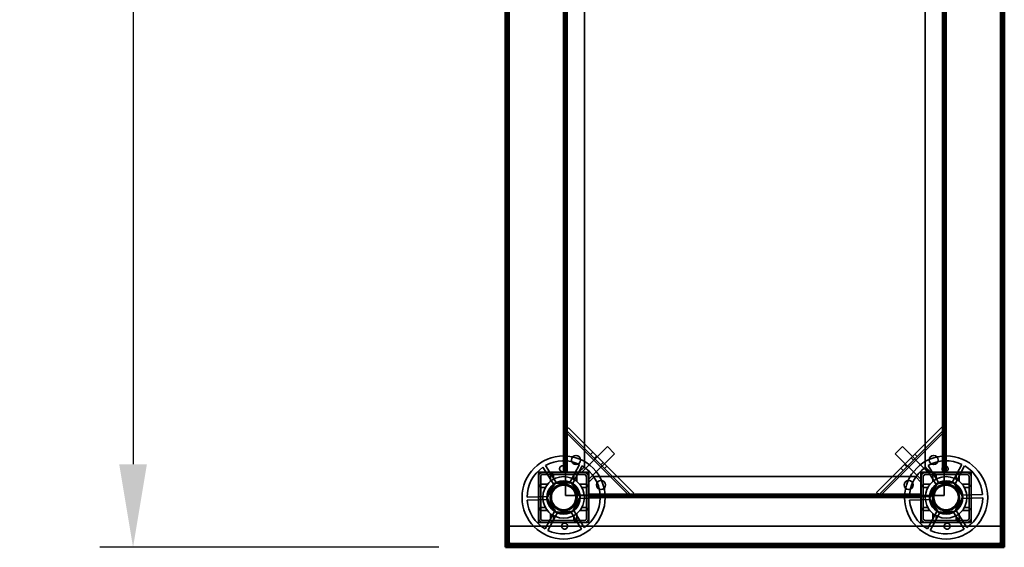
# Model space of a CAD drawing. Units: millimetres. Extents: x 65 to 5840, y 100 to 4100.
# Drawn here: x 1435 to 2027, y 2983 to 3300 of the extents above; entities that cross this region are included whole.
import ezdxf

# ---------------------------------------------------------------- set-up
doc = ezdxf.new("R2010")
doc.units = ezdxf.units.MM
doc.header["$LTSCALE"] = 20
for name, color, linetype, lineweight in [('Dimension (ISO)', 7, 'Continuous', 25), ('Hidden (ISO)', 7, 'Continuous', 35), ('Hidden Narrow (ISO)', 7, 'Continuous', 25), ('Visible (ISO)', 7, 'Continuous', 50), ('Visible Narrow (ISO)', 7, 'Continuous', 35)]:
    doc.layers.add(name, color=color, linetype=linetype, lineweight=lineweight)
doc.styles.add('Note Text (ISO)', font='tahoma.ttf')
doc.dimstyles.new('Default (ISO)', dxfattribs={"dimscale": 20, "dimtxt": 2.5, "dimasz": 2.5, "dimexe": 1, "dimexo": 2, "dimgap": 0.762, "dimtad": 1, "dimtoh": 1, "dimdec": 1, "dimrnd": 1e-08, "dimzin": 0, "dimdsep": 46, "dimtxsty": 'Note Text (ISO)', "dimcen": 0.09, "dimdle": 10, "dimclrd": 256, "dimclre": 256, "dimclrt": 256, "dimadec": 1, "dimazin": 0, "dimtfac": 1.40208, "dimtmove": 0, "dimatfit": 3, "dimfxl": 1, "dimtolj": 1, "dimtzin": 0, "dimlwd": -1, "dimlwe": -1, "dimarcsym": 0})

# ---------------------------------------------------------------- blocks, each defined once
blk = doc.blocks.new('*D7')
at = {"layer": 'Defpoints', "color": 0, "transparency": 16777216}
for p in [(1729.2, 3682.93), (1503.1, 2982.93), (1727, 2982.93)]:
    blk.add_point(p, dxfattribs=at)
at = {"layer": 'Dimension (ISO)', "transparency": 16777216}
for p, q in [((1689.2, 3682.93), (1483.1, 3682.93)), ((1503.1, 3632.93), (1503.1, 3032.93)), ((1687, 2982.93), (1483.1, 2982.93))]:
    blk.add_line(p, q, dxfattribs=at)
for points in [[(1494.77, 3632.93), (1511.43, 3632.93), (1503.1, 3682.93)], [(1494.77, 3032.93), (1511.43, 3032.93), (1503.1, 2982.93)]]:
    blk.add_solid(points, dxfattribs=at)
at = {"layer": 'Dimension (ISO)', "transparency": 16777216, "insert": (1435.81, 3329.67), "char_height": 50, "attachment_point": 1, "rotation": 90, "style": 'Note Text (ISO)'}
blk.add_mtext('\\A1;700', dxfattribs=at)

msp = doc.modelspace()

# ---------------------------------------------------------------- linework, layer by layer
at = {"layer": 'Hidden (ISO)'}
for p, q in [((1728.2, 3660.73), (1728.2, 2985.2)), ((2025.8, 3660.73), (2025.8, 2985.2)), ((1762, 3027.93), (1762, 3552.93)), ((1763, 3552.93), (1763, 3027.93)), ((1763.2, 3552.93), (1763.2, 3027.93)), ((1990.8, 3027.93), (1990.8, 3552.93)), ((1991, 3027.93), (1991, 3552.93)), ((1992, 3552.93), (1992, 3027.93)), ((1774.5, 3031.43), (1774.5, 3549.43)), ((1979.5, 3549.43), (1979.5, 3031.43)), ((1950.18, 3015.95), (1989.4, 3055.18)), ((1989.4, 3055.18), (1990.22, 3054.36)), ((1763.33, 3053.07), (1764.2, 3053.94)), ((1763.55, 3051.97), (1763.55, 3027.93)), ((1802.83, 3014.11), (1763.6, 3053.34)), ((1764.2, 3053.94), (1765.02, 3054.75)), ((1765.02, 3054.75), (1804.24, 3015.53)), ((1990.82, 3053.76), (1951.59, 3014.54)), ((1991.09, 3053.49), (1990.22, 3054.36)), ((1990.87, 3027.93), (1990.87, 3052.4)), ((1773.11, 3028.29), (1788.32, 3043.49)), ((1792.56, 3039.25), (1788.32, 3043.49)), ((1965.68, 3043.49), (1961.44, 3039.25)), ((1980.88, 3028.29), (1965.68, 3043.49)), ((1777.35, 3024.05), (1792.56, 3039.25)), ((1779.65, 3040.12), (1778.24, 3038.71)), ((1976.64, 3024.05), (1961.44, 3039.25)), ((1973.21, 3038.99), (1974.63, 3037.58)), ((1751.16, 3032.08), (1757.92, 3021.26)), ((1765.49, 3021.52), (1771.48, 3032.78)), ((1773.16, 3031.89), (1767.17, 3020.63)), ((1774.5, 3031.43), (1771, 3027.93)), ((1788.05, 3031.72), (1786.64, 3030.3)), ((1983, 3027.93), (1979.5, 3031.43)), ((1981.16, 3032.08), (1987.92, 3021.26)), ((1995.49, 3021.52), (2001.48, 3032.78)), ((2003.16, 3031.89), (1997.17, 3020.63)), ((1777.15, 3028.08), (1746.85, 3028.08)), ((1746.85, 3028.08), (1746.85, 2997.78)), ((1747, 3000.33), (1747, 3025.53)), ((1748.2, 3000.33), (1748.2, 3025.53)), ((1749.4, 3027.93), (1762.24, 3027.93)), ((1749.4, 3026.73), (1774.6, 3026.73)), ((1756.3, 3020.25), (1749.55, 3031.07)), ((1762.24, 3027.93), (1764.2, 3027.93)), ((1764.21, 3027.92), (1763.2, 3027.92)), ((1763.2, 3027.92), (1763.2, 3014.13)), ((1764.2, 3027.93), (1764.21, 3027.93)), ((1764.21, 3027.93), (1764.21, 3027.92)), ((1764.21, 3027.93), (1774.6, 3027.93)), ((1773.11, 3028.29), (1773.47, 3027.93)), ((1774.6, 3027.93), (1777, 3027.93)), ((1774.67, 3026.73), (1775.79, 3025.61)), ((1775.8, 3025.53), (1775.8, 3000.33)), ((1777, 3027.93), (1777, 3025.53)), ((1777, 3025.53), (1777, 3015.14)), ((1777.15, 2997.78), (1777.15, 3028.08)), ((1964.81, 3030.58), (1966.22, 3029.17)), ((2007.15, 3028.08), (1976.85, 3028.08)), ((1976.85, 3028.08), (1976.85, 2997.78)), ((1977, 3025.53), (1977, 3027.93)), ((1977, 3027.93), (1979.4, 3027.93)), ((1977, 3015.14), (1977, 3025.53)), ((1978.2, 3025.61), (1979.32, 3026.73)), ((1978.2, 3000.33), (1978.2, 3025.53)), ((1979.4, 3027.93), (1989.79, 3027.93)), ((1979.4, 3026.73), (2004.6, 3026.73)), ((1986.3, 3020.25), (1979.55, 3031.07)), ((1980.52, 3027.93), (1980.88, 3028.29)), ((1989.79, 3027.92), (1989.79, 3027.93)), ((1989.79, 3027.93), (1989.8, 3027.93)), ((1990.8, 3027.92), (1989.79, 3027.92)), ((1989.8, 3027.93), (1991.76, 3027.93)), ((1990.8, 3014.13), (1990.8, 3027.92)), ((1991.76, 3027.93), (2004.6, 3027.93)), ((2005.8, 3025.53), (2005.8, 3000.33)), ((2007, 3025.53), (2007, 3000.33)), ((2007.15, 2997.78), (2007.15, 3028.08)), ((1752, 3012.58), (1756.7, 3021.41)), ((1756.7, 3021.41), (1766.69, 3021.76)), ((1766.69, 3021.76), (1771.99, 3013.28)), ((1777, 3021.93), (1780.5, 3025.43)), ((1777, 3024.4), (1777.35, 3024.05)), ((1973.5, 3025.43), (1780.5, 3025.43)), ((1973.5, 3025.43), (1977, 3021.93)), ((1976.64, 3024.05), (1977, 3024.4)), ((1982, 3012.58), (1986.7, 3021.41)), ((1986.7, 3021.41), (1996.69, 3021.76)), ((1996.69, 3021.76), (2001.99, 3013.28)), ((1763.2, 3014.13), (1776.99, 3014.13)), ((1771.18, 3014.2), (1783.93, 3014.64)), ((1776.99, 3014.13), (1776.99, 3015.14)), ((1776.99, 3015.14), (1777, 3015.14)), ((1777, 3015.14), (1777, 3015.13)), ((1777, 3015.13), (1777, 3013.17)), ((1777, 3014.13), (1977, 3014.13)), ((1777, 3014.06), (1801.46, 3014.06)), ((1777, 3013.93), (1977, 3013.93)), ((1802.56, 3013.84), (1803.43, 3014.71)), ((1804.24, 3015.53), (1803.43, 3014.71)), ((1836.8, 3014.13), (1836.8, 3012.93)), ((1843.2, 3014.13), (1843.2, 3012.93)), ((1910.8, 3014.13), (1910.8, 3012.93)), ((1917.2, 3014.13), (1917.2, 3012.93)), ((1950.99, 3015.14), (1950.18, 3015.95)), ((1951.86, 3014.27), (1950.99, 3015.14)), ((1952.95, 3014.49), (1977, 3014.49)), ((1977, 3015.13), (1977, 3015.14)), ((1977, 3015.14), (1977.01, 3015.14)), ((1977, 3013.17), (1977, 3015.13)), ((1977.01, 3015.14), (1977.01, 3014.13)), ((1977.01, 3014.13), (1990.8, 3014.13)), ((2001.18, 3014.2), (2013.93, 3014.64)), ((1740, 3013.12), (1752.74, 3013.56)), ((1752.81, 3011.66), (1740.06, 3011.22)), ((1757.3, 3004.1), (1752, 3012.58)), ((1771.99, 3013.28), (1767.29, 3004.45)), ((1784, 3012.74), (1771.25, 3012.3)), ((1777, 3013.17), (1777, 3000.33)), ((1977, 3012.93), (1777, 3012.93)), ((1970, 3013.12), (1982.74, 3013.56)), ((1982.81, 3011.66), (1970.06, 3011.22)), ((1977, 3000.33), (1977, 3013.17)), ((1987.3, 3004.1), (1982, 3012.58)), ((2001.99, 3013.28), (1997.29, 3004.45)), ((2014, 3012.74), (2001.25, 3012.3)), ((1750.84, 2993.97), (1756.83, 3005.23)), ((1758.5, 3004.34), (1752.51, 2993.08)), ((1767.29, 3004.45), (1757.3, 3004.1)), ((1772.84, 2993.79), (1766.08, 3004.6)), ((1767.69, 3005.61), (1774.45, 2994.79)), ((1980.84, 2993.97), (1986.83, 3005.23)), ((1988.5, 3004.34), (1982.51, 2993.08)), ((1997.29, 3004.45), (1987.3, 3004.1)), ((2002.84, 2993.79), (1996.08, 3004.6)), ((1997.69, 3005.61), (2004.45, 2994.79)), ((1746.85, 2997.78), (1777.15, 2997.78)), ((1774.6, 2999.13), (1749.4, 2999.13)), ((1774.6, 2997.93), (1749.4, 2997.93)), ((1976.85, 2997.78), (2007.15, 2997.78)), ((2004.6, 2999.13), (1979.4, 2999.13)), ((2004.6, 2997.93), (1979.4, 2997.93)), ((1728.4, 2995.73), (2025.6, 2995.73)), ((1728.4, 2995.73), (1728.4, 2985.13)), ((2025.6, 2985.13), (2025.6, 2995.73)), ((1728.2, 2984.33), (1727.69, 2984.33)), ((1728.38, 2984.13), (2025.61, 2984.13)), ((1728.4, 2985.13), (1728.4, 2984.73)), ((1728.4, 2984.69), (1728.4, 2984.13)), ((1728.4, 2984.13), (1728.4, 2982.93)), ((2025.6, 2984.72), (2025.6, 2985.13)), ((2025.6, 2984.13), (2025.6, 2984.69)), ((2025.6, 2982.93), (2025.6, 2984.13)), ((2026.31, 2984.33), (2025.8, 2984.33))]:
    msp.add_line(p, q, dxfattribs=at)
for centre, radius in [((1762, 3012.93), 25), ((1769.5, 3035.43), 2.75), ((1769.5, 3035.43), 2.72), ((1992, 3012.93), 25), ((1984.5, 3035.43), 2.75), ((1984.5, 3035.43), 2.72), ((1762, 3012.93), 12.5), ((1762, 3012.93), 10), ((1762, 3012.93), 9.75), ((1762, 3012.93), 8.1), ((1762, 3012.93), 7.38), ((1784.5, 3020.43), 2.75), ((1784.5, 3020.43), 2.72), ((1969.5, 3020.43), 2.75), ((1969.5, 3020.43), 2.72), ((1992, 3012.93), 12.5), ((1992, 3012.93), 10), ((1992, 3012.93), 9.75), ((1992, 3012.93), 8.1), ((1992, 3012.93), 7.38)]:
    msp.add_circle(centre, radius, dxfattribs=at)
for centre, radius, start, end in [((1762, 3012.93), 22, 64.46363, 119.51382), ((1762, 3012.93), 22, 4.46363, 59.51382), ((1992, 3012.93), 22, 64.46363, 119.51382), ((1992, 3012.93), 22, 4.46363, 59.51382), ((1762, 3012.93), 22, 124.46363, 179.51382), ((1749.4, 3025.53), 2.4, 90, 180), ((1749.4, 3025.53), 1.2, 90, 180), ((1774.6, 3025.53), 2.4, 0, 90), ((1774.6, 3025.53), 1.2, 0, 90), ((1992, 3012.93), 22, 124.46363, 179.51382), ((1979.4, 3025.53), 2.4, 90, 180), ((1979.4, 3025.53), 1.2, 90, 180), ((2004.6, 3025.53), 2.4, 0, 90), ((2004.6, 3025.53), 1.2, 0, 90), ((1762, 3012.93), 9.27, 127.86761, 176.10985), ((1762, 3012.93), 9.27, 67.86761, 116.10985), ((1762, 3012.93), 9.28, 7.86761, 56.10985), ((1992, 3012.93), 9.27, 127.86761, 176.10985), ((1992, 3012.93), 9.27, 67.86761, 116.10985), ((1992, 3012.93), 9.28, 7.86761, 56.10985), ((1762, 3012.93), 22, 184.46363, 239.51382), ((1762, 3012.93), 9.27, 187.86761, 236.10985), ((1762, 3012.93), 9.27, 307.86761, 356.10985), ((1762, 3012.93), 22, 304.46363, 359.51382), ((1992, 3012.93), 22, 184.46363, 239.51382), ((1992, 3012.93), 9.27, 187.86761, 236.10985), ((1992, 3012.93), 9.27, 307.86761, 356.10985), ((1992, 3012.93), 22, 304.46363, 359.51382), ((1762, 3012.93), 9.27, 247.86761, 296.10985), ((1992, 3012.93), 9.27, 247.86761, 296.10985), ((1749.4, 3000.33), 2.4, 180, 270), ((1749.4, 3000.33), 1.2, 180, 270), ((1774.6, 3000.33), 1.2, 270, 0), ((1774.6, 3000.33), 2.4, 270, 0), ((1979.4, 3000.33), 2.4, 180, 270), ((1979.4, 3000.33), 1.2, 180, 270), ((2004.6, 3000.33), 1.2, 270, 0), ((2004.6, 3000.33), 2.4, 270, 0), ((1762, 3012.93), 22, 244.46363, 299.51382), ((1992, 3012.93), 22, 244.46363, 299.51382)]:
    msp.add_arc(centre, radius, start, end, dxfattribs=at)
for points, knots in [([(1763.55, 3051.97), (1763.52, 3052.16), (1763.49, 3052.35), (1763.42, 3052.72), (1763.38, 3052.9), (1763.33, 3053.07)], [0, 0, 0, 0, 0.0572704, 0.0572704, 0.1145408, 0.1145408, 0.1145408, 0.1145408]), ([(1764.2, 3053.94), (1764.13, 3053.64), (1764.03, 3053.33), (1763.8, 3052.66), (1763.68, 3052.32), (1763.55, 3051.97)], [0, 0, 0, 0, 0.1102018, 0.1102018, 0.2204035, 0.2204035, 0.2204035, 0.2204035]), ([(1990.87, 3052.4), (1990.74, 3052.74), (1990.62, 3053.09), (1990.39, 3053.75), (1990.29, 3054.07), (1990.22, 3054.36)], [0, 0, 0, 0, 0.1102018, 0.1102018, 0.2204035, 0.2204035, 0.2204035, 0.2204035]), ([(1991.09, 3053.49), (1991.04, 3053.32), (1991, 3053.14), (1990.93, 3052.77), (1990.9, 3052.59), (1990.87, 3052.4)], [0, 0, 0, 0, 0.0572704, 0.0572704, 0.1145408, 0.1145408, 0.1145408, 0.1145408]), ([(1763.19, 3030.05), (1763.18, 3029.84), (1763.12, 3029.61), (1762.93, 3029.2), (1762.8, 3029.02), (1762.49, 3028.73), (1762.3, 3028.6), (1761.89, 3028.43), (1761.67, 3028.38), (1761.25, 3028.37), (1761.03, 3028.4), (1760.6, 3028.54), (1760.41, 3028.65), (1760.09, 3028.92), (1759.94, 3029.1), (1759.72, 3029.49), (1759.65, 3029.71), (1759.58, 3030.16), (1759.6, 3030.42), (1759.74, 3030.91), (1759.86, 3031.14), (1760.17, 3031.51), (1760.38, 3031.68), (1760.84, 3031.9), (1761.09, 3031.96), (1761.58, 3031.98), (1761.84, 3031.94), (1762.31, 3031.74), (1762.53, 3031.59), (1762.86, 3031.25), (1763, 3031.02), (1763.18, 3030.54), (1763.21, 3030.29), (1763.19, 3030.05)], [0, 0, 0, 0, 0.065465, 0.065465, 0.130931, 0.130931, 0.193894, 0.193894, 0.256857, 0.256857, 0.31982, 0.31982, 0.382784, 0.382784, 0.448249, 0.448249, 0.513714, 0.513714, 0.588187, 0.588187, 0.66266, 0.66266, 0.735704, 0.735704, 0.808747, 0.808747, 0.881791, 0.881791, 0.954835, 0.954835, 1.029308, 1.029308, 1.103781, 1.103781, 1.103781, 1.103781]), ([(1993.19, 3030.05), (1993.18, 3029.84), (1993.12, 3029.61), (1992.93, 3029.2), (1992.8, 3029.02), (1992.49, 3028.73), (1992.3, 3028.6), (1991.89, 3028.43), (1991.67, 3028.38), (1991.25, 3028.37), (1991.03, 3028.4), (1990.6, 3028.54), (1990.41, 3028.65), (1990.09, 3028.92), (1989.94, 3029.1), (1989.72, 3029.49), (1989.65, 3029.71), (1989.58, 3030.16), (1989.6, 3030.42), (1989.74, 3030.91), (1989.86, 3031.14), (1990.17, 3031.51), (1990.38, 3031.68), (1990.84, 3031.9), (1991.09, 3031.96), (1991.58, 3031.98), (1991.84, 3031.94), (1992.31, 3031.74), (1992.53, 3031.59), (1992.86, 3031.25), (1993, 3031.02), (1993.18, 3030.54), (1993.21, 3030.29), (1993.19, 3030.05)], [0, 0, 0, 0, 0.065465, 0.065465, 0.130931, 0.130931, 0.193894, 0.193894, 0.256857, 0.256857, 0.31982, 0.31982, 0.382784, 0.382784, 0.448249, 0.448249, 0.513714, 0.513714, 0.588187, 0.588187, 0.66266, 0.66266, 0.735704, 0.735704, 0.808747, 0.808747, 0.881791, 0.881791, 0.954835, 0.954835, 1.029308, 1.029308, 1.103781, 1.103781, 1.103781, 1.103781]), ([(1754.56, 3026.96), (1754.54, 3026.96), (1754.53, 3026.96), (1754.48, 3026.95), (1754.45, 3026.95), (1754.38, 3026.93), (1754.35, 3026.91), (1754.29, 3026.88), (1754.26, 3026.86), (1754.2, 3026.81), (1754.18, 3026.79), (1754.12, 3026.71), (1754.09, 3026.64), (1754.06, 3026.55), (1754.06, 3026.5), (1754.06, 3026.46)], [0.06491063, 0.06491063, 0.06491063, 0.06491063, 0.06934501, 0.06934501, 0.07968777, 0.07968777, 0.09003053, 0.09003053, 0.10037329, 0.10037329, 0.11071605, 0.11071605, 0.13140157, 0.13140157, 0.14703622, 0.14703622, 0.14703622, 0.14703622]), ([(1755.95, 3026.46), (1755.95, 3026.46), (1755.95, 3026.46), (1755.95, 3026.54), (1755.93, 3026.6), (1755.9, 3026.66), (1755.88, 3026.72), (1755.84, 3026.77), (1755.74, 3026.86), (1755.68, 3026.9), (1755.57, 3026.94), (1755.51, 3026.96), (1755.45, 3026.96)], [-0.0260779, -0.0260779, -0.0260779, -0.0260779, -0.02496678, -0.02496678, 0, 0, 0, 0.024343, 0.024343, 0.04868601, 0.04868601, 0.06761836, 0.06761836, 0.06761836, 0.06761836]), ([(1768.55, 3026.96), (1768.49, 3026.96), (1768.43, 3026.94), (1768.31, 3026.9), (1768.25, 3026.86), (1768.15, 3026.77), (1768.12, 3026.72), (1768.06, 3026.6), (1768.05, 3026.54), (1768.05, 3026.46), (1768.05, 3026.46), (1768.05, 3026.46)], [0.1125407, 0.1125407, 0.1125407, 0.1125407, 0.13147305, 0.13147305, 0.15581605, 0.15581605, 0.18015905, 0.18015905, 0.20512584, 0.20512584, 0.20623695, 0.20623695, 0.20623695, 0.20623695]), ([(1769.94, 3026.46), (1769.94, 3026.5), (1769.93, 3026.55), (1769.9, 3026.64), (1769.88, 3026.71), (1769.81, 3026.79), (1769.79, 3026.81), (1769.74, 3026.86), (1769.71, 3026.88), (1769.65, 3026.91), (1769.62, 3026.93), (1769.55, 3026.95), (1769.51, 3026.95), (1769.47, 3026.96), (1769.45, 3026.96), (1769.44, 3026.96)], [0.03302484, 0.03302484, 0.03302484, 0.03302484, 0.04865949, 0.04865949, 0.06934501, 0.06934501, 0.07968777, 0.07968777, 0.09003053, 0.09003053, 0.10037329, 0.10037329, 0.11071605, 0.11071605, 0.11515043, 0.11515043, 0.11515043, 0.11515043]), ([(1984.56, 3026.96), (1984.54, 3026.96), (1984.53, 3026.96), (1984.48, 3026.95), (1984.45, 3026.95), (1984.38, 3026.93), (1984.35, 3026.91), (1984.29, 3026.88), (1984.26, 3026.86), (1984.2, 3026.81), (1984.18, 3026.79), (1984.12, 3026.71), (1984.09, 3026.64), (1984.06, 3026.55), (1984.06, 3026.5), (1984.06, 3026.46)], [0.06491063, 0.06491063, 0.06491063, 0.06491063, 0.06934501, 0.06934501, 0.07968777, 0.07968777, 0.09003053, 0.09003053, 0.10037329, 0.10037329, 0.11071605, 0.11071605, 0.13140157, 0.13140157, 0.14703622, 0.14703622, 0.14703622, 0.14703622]), ([(1985.95, 3026.46), (1985.95, 3026.46), (1985.95, 3026.46), (1985.95, 3026.54), (1985.93, 3026.6), (1985.9, 3026.66), (1985.88, 3026.72), (1985.84, 3026.77), (1985.74, 3026.86), (1985.68, 3026.9), (1985.57, 3026.94), (1985.51, 3026.96), (1985.45, 3026.96)], [-0.0260779, -0.0260779, -0.0260779, -0.0260779, -0.02496678, -0.02496678, 0, 0, 0, 0.024343, 0.024343, 0.04868601, 0.04868601, 0.06761836, 0.06761836, 0.06761836, 0.06761836]), ([(1998.55, 3026.96), (1998.49, 3026.96), (1998.43, 3026.94), (1998.31, 3026.9), (1998.25, 3026.86), (1998.15, 3026.77), (1998.12, 3026.72), (1998.06, 3026.6), (1998.05, 3026.54), (1998.05, 3026.46), (1998.05, 3026.46), (1998.05, 3026.46)], [0.1125407, 0.1125407, 0.1125407, 0.1125407, 0.13147305, 0.13147305, 0.15581605, 0.15581605, 0.18015905, 0.18015905, 0.20512584, 0.20512584, 0.20623695, 0.20623695, 0.20623695, 0.20623695]), ([(1999.94, 3026.46), (1999.94, 3026.5), (1999.93, 3026.55), (1999.9, 3026.64), (1999.88, 3026.71), (1999.81, 3026.79), (1999.79, 3026.81), (1999.74, 3026.86), (1999.71, 3026.88), (1999.65, 3026.91), (1999.62, 3026.93), (1999.55, 3026.95), (1999.51, 3026.95), (1999.47, 3026.96), (1999.45, 3026.96), (1999.44, 3026.96)], [0.03302484, 0.03302484, 0.03302484, 0.03302484, 0.04865949, 0.04865949, 0.06934501, 0.06934501, 0.07968777, 0.07968777, 0.09003053, 0.09003053, 0.10037329, 0.10037329, 0.11071605, 0.11071605, 0.11515043, 0.11515043, 0.11515043, 0.11515043]), ([(1748.47, 3020.87), (1748.43, 3020.87), (1748.38, 3020.87), (1748.28, 3020.84), (1748.22, 3020.81), (1748.14, 3020.75), (1748.12, 3020.72), (1748.07, 3020.67), (1748.05, 3020.64), (1748.02, 3020.58), (1748, 3020.55), (1747.98, 3020.48), (1747.98, 3020.45), (1747.97, 3020.4), (1747.97, 3020.39), (1747.97, 3020.37)], [0.03302484, 0.03302484, 0.03302484, 0.03302484, 0.04865949, 0.04865949, 0.06934501, 0.06934501, 0.07968777, 0.07968777, 0.09003053, 0.09003053, 0.10037329, 0.10037329, 0.11071605, 0.11071605, 0.11515043, 0.11515043, 0.11515043, 0.11515043]), ([(1776.02, 3020.37), (1776.02, 3020.39), (1776.02, 3020.4), (1776.02, 3020.45), (1776.01, 3020.48), (1775.99, 3020.55), (1775.98, 3020.58), (1775.94, 3020.64), (1775.92, 3020.67), (1775.88, 3020.72), (1775.85, 3020.75), (1775.77, 3020.81), (1775.71, 3020.84), (1775.61, 3020.87), (1775.57, 3020.87), (1775.52, 3020.87)], [0.06491063, 0.06491063, 0.06491063, 0.06491063, 0.06934501, 0.06934501, 0.07968777, 0.07968777, 0.09003053, 0.09003053, 0.10037329, 0.10037329, 0.11071605, 0.11071605, 0.13140157, 0.13140157, 0.14703622, 0.14703622, 0.14703622, 0.14703622]), ([(1978.47, 3020.87), (1978.43, 3020.87), (1978.38, 3020.87), (1978.28, 3020.84), (1978.22, 3020.81), (1978.14, 3020.75), (1978.12, 3020.72), (1978.07, 3020.67), (1978.05, 3020.64), (1978.02, 3020.58), (1978, 3020.55), (1977.98, 3020.48), (1977.98, 3020.45), (1977.97, 3020.4), (1977.97, 3020.39), (1977.97, 3020.37)], [0.03302484, 0.03302484, 0.03302484, 0.03302484, 0.04865949, 0.04865949, 0.06934501, 0.06934501, 0.07968777, 0.07968777, 0.09003053, 0.09003053, 0.10037329, 0.10037329, 0.11071605, 0.11071605, 0.11515043, 0.11515043, 0.11515043, 0.11515043]), ([(2006.02, 3020.37), (2006.02, 3020.39), (2006.02, 3020.4), (2006.02, 3020.45), (2006.01, 3020.48), (2005.99, 3020.55), (2005.98, 3020.58), (2005.94, 3020.64), (2005.92, 3020.67), (2005.88, 3020.72), (2005.85, 3020.75), (2005.77, 3020.81), (2005.71, 3020.84), (2005.61, 3020.87), (2005.57, 3020.87), (2005.52, 3020.87)], [0.06491063, 0.06491063, 0.06491063, 0.06491063, 0.06934501, 0.06934501, 0.07968777, 0.07968777, 0.09003053, 0.09003053, 0.10037329, 0.10037329, 0.11071605, 0.11071605, 0.13140157, 0.13140157, 0.14703622, 0.14703622, 0.14703622, 0.14703622]), ([(1747.97, 3019.48), (1747.97, 3019.42), (1747.98, 3019.36), (1748.03, 3019.24), (1748.06, 3019.18), (1748.16, 3019.09), (1748.21, 3019.05), (1748.33, 3019), (1748.39, 3018.98), (1748.47, 3018.98), (1748.47, 3018.98), (1748.47, 3018.98)], [0.1125407, 0.1125407, 0.1125407, 0.1125407, 0.13147305, 0.13147305, 0.15581605, 0.15581605, 0.18015905, 0.18015905, 0.20512584, 0.20512584, 0.20623695, 0.20623695, 0.20623695, 0.20623695]), ([(1775.52, 3018.98), (1775.53, 3018.98), (1775.53, 3018.98), (1775.6, 3018.98), (1775.67, 3019), (1775.73, 3019.02), (1775.78, 3019.05), (1775.84, 3019.09), (1775.93, 3019.18), (1775.97, 3019.24), (1776.01, 3019.36), (1776.02, 3019.42), (1776.02, 3019.48)], [-0.0260779, -0.0260779, -0.0260779, -0.0260779, -0.02496678, -0.02496678, 0, 0, 0, 0.024343, 0.024343, 0.04868601, 0.04868601, 0.06761836, 0.06761836, 0.06761836, 0.06761836]), ([(1801.46, 3014.06), (1801.81, 3014.19), (1802.15, 3014.31), (1802.82, 3014.54), (1803.13, 3014.64), (1803.43, 3014.71)], [0, 0, 0, 0, 0.1102018, 0.1102018, 0.2204035, 0.2204035, 0.2204035, 0.2204035]), ([(1802.56, 3013.84), (1802.39, 3013.89), (1802.21, 3013.93), (1801.84, 3014), (1801.65, 3014.03), (1801.46, 3014.06)], [0, 0, 0, 0, 0.0572704, 0.0572704, 0.1145408, 0.1145408, 0.1145408, 0.1145408]), ([(1950.99, 3015.14), (1951.28, 3015.06), (1951.6, 3014.96), (1952.27, 3014.74), (1952.61, 3014.61), (1952.95, 3014.49)], [0, 0, 0, 0, 0.1102018, 0.1102018, 0.2204035, 0.2204035, 0.2204035, 0.2204035]), ([(1952.95, 3014.49), (1952.77, 3014.46), (1952.58, 3014.43), (1952.21, 3014.35), (1952.03, 3014.31), (1951.86, 3014.27)], [0, 0, 0, 0, 0.0572704, 0.0572704, 0.1145408, 0.1145408, 0.1145408, 0.1145408]), ([(1977.97, 3019.48), (1977.97, 3019.42), (1977.98, 3019.36), (1978.03, 3019.24), (1978.06, 3019.18), (1978.16, 3019.09), (1978.21, 3019.05), (1978.33, 3019), (1978.39, 3018.98), (1978.47, 3018.98), (1978.47, 3018.98), (1978.47, 3018.98)], [0.1125407, 0.1125407, 0.1125407, 0.1125407, 0.13147305, 0.13147305, 0.15581605, 0.15581605, 0.18015905, 0.18015905, 0.20512584, 0.20512584, 0.20623695, 0.20623695, 0.20623695, 0.20623695]), ([(2005.52, 3018.98), (2005.53, 3018.98), (2005.53, 3018.98), (2005.6, 3018.98), (2005.67, 3019), (2005.73, 3019.02), (2005.78, 3019.05), (2005.84, 3019.09), (2005.93, 3019.18), (2005.97, 3019.24), (2006.01, 3019.36), (2006.02, 3019.42), (2006.02, 3019.48)], [-0.0260779, -0.0260779, -0.0260779, -0.0260779, -0.02496678, -0.02496678, 0, 0, 0, 0.024343, 0.024343, 0.04868601, 0.04868601, 0.06761836, 0.06761836, 0.06761836, 0.06761836]), ([(1748.47, 3006.88), (1748.47, 3006.88), (1748.47, 3006.88), (1748.39, 3006.88), (1748.33, 3006.86), (1748.27, 3006.84), (1748.21, 3006.81), (1748.16, 3006.78), (1748.06, 3006.68), (1748.03, 3006.62), (1747.98, 3006.5), (1747.97, 3006.44), (1747.97, 3006.38)], [-0.0260779, -0.0260779, -0.0260779, -0.0260779, -0.02496678, -0.02496678, 0, 0, 0, 0.024343, 0.024343, 0.04868601, 0.04868601, 0.06761836, 0.06761836, 0.06761836, 0.06761836]), ([(1747.97, 3005.49), (1747.97, 3005.48), (1747.97, 3005.46), (1747.98, 3005.41), (1747.98, 3005.38), (1748, 3005.31), (1748.02, 3005.28), (1748.05, 3005.22), (1748.07, 3005.19), (1748.12, 3005.14), (1748.14, 3005.11), (1748.22, 3005.05), (1748.28, 3005.02), (1748.38, 3005), (1748.43, 3004.99), (1748.47, 3004.99)], [0.06491063, 0.06491063, 0.06491063, 0.06491063, 0.06934501, 0.06934501, 0.07968777, 0.07968777, 0.09003053, 0.09003053, 0.10037329, 0.10037329, 0.11071605, 0.11071605, 0.13140157, 0.13140157, 0.14703622, 0.14703622, 0.14703622, 0.14703622]), ([(1776.02, 3006.38), (1776.02, 3006.44), (1776.01, 3006.5), (1775.97, 3006.62), (1775.93, 3006.68), (1775.84, 3006.78), (1775.78, 3006.81), (1775.67, 3006.86), (1775.6, 3006.88), (1775.53, 3006.88), (1775.53, 3006.88), (1775.52, 3006.88)], [0.1125407, 0.1125407, 0.1125407, 0.1125407, 0.13147305, 0.13147305, 0.15581605, 0.15581605, 0.18015905, 0.18015905, 0.20512584, 0.20512584, 0.20623695, 0.20623695, 0.20623695, 0.20623695]), ([(1775.52, 3004.99), (1775.57, 3004.99), (1775.61, 3005), (1775.71, 3005.02), (1775.77, 3005.05), (1775.85, 3005.11), (1775.88, 3005.14), (1775.92, 3005.19), (1775.94, 3005.22), (1775.98, 3005.28), (1775.99, 3005.31), (1776.01, 3005.38), (1776.02, 3005.41), (1776.02, 3005.46), (1776.02, 3005.48), (1776.02, 3005.49)], [0.03302484, 0.03302484, 0.03302484, 0.03302484, 0.04865949, 0.04865949, 0.06934501, 0.06934501, 0.07968777, 0.07968777, 0.09003053, 0.09003053, 0.10037329, 0.10037329, 0.11071605, 0.11071605, 0.11515043, 0.11515043, 0.11515043, 0.11515043]), ([(1978.47, 3006.88), (1978.47, 3006.88), (1978.47, 3006.88), (1978.39, 3006.88), (1978.33, 3006.86), (1978.27, 3006.84), (1978.21, 3006.81), (1978.16, 3006.78), (1978.06, 3006.68), (1978.03, 3006.62), (1977.98, 3006.5), (1977.97, 3006.44), (1977.97, 3006.38)], [-0.0260779, -0.0260779, -0.0260779, -0.0260779, -0.02496678, -0.02496678, 0, 0, 0, 0.024343, 0.024343, 0.04868601, 0.04868601, 0.06761836, 0.06761836, 0.06761836, 0.06761836]), ([(1977.97, 3005.49), (1977.97, 3005.48), (1977.97, 3005.46), (1977.98, 3005.41), (1977.98, 3005.38), (1978, 3005.31), (1978.02, 3005.28), (1978.05, 3005.22), (1978.07, 3005.19), (1978.12, 3005.14), (1978.14, 3005.11), (1978.22, 3005.05), (1978.28, 3005.02), (1978.38, 3005), (1978.43, 3004.99), (1978.47, 3004.99)], [0.06491063, 0.06491063, 0.06491063, 0.06491063, 0.06934501, 0.06934501, 0.07968777, 0.07968777, 0.09003053, 0.09003053, 0.10037329, 0.10037329, 0.11071605, 0.11071605, 0.13140157, 0.13140157, 0.14703622, 0.14703622, 0.14703622, 0.14703622]), ([(2006.02, 3006.38), (2006.02, 3006.44), (2006.01, 3006.5), (2005.97, 3006.62), (2005.93, 3006.68), (2005.84, 3006.78), (2005.78, 3006.81), (2005.67, 3006.86), (2005.6, 3006.88), (2005.53, 3006.88), (2005.53, 3006.88), (2005.52, 3006.88)], [0.1125407, 0.1125407, 0.1125407, 0.1125407, 0.13147305, 0.13147305, 0.15581605, 0.15581605, 0.18015905, 0.18015905, 0.20512584, 0.20512584, 0.20623695, 0.20623695, 0.20623695, 0.20623695]), ([(2005.52, 3004.99), (2005.57, 3004.99), (2005.61, 3005), (2005.71, 3005.02), (2005.77, 3005.05), (2005.85, 3005.11), (2005.88, 3005.14), (2005.92, 3005.19), (2005.94, 3005.22), (2005.98, 3005.28), (2005.99, 3005.31), (2006.01, 3005.38), (2006.02, 3005.41), (2006.02, 3005.46), (2006.02, 3005.48), (2006.02, 3005.49)], [0.03302484, 0.03302484, 0.03302484, 0.03302484, 0.04865949, 0.04865949, 0.06934501, 0.06934501, 0.07968777, 0.07968777, 0.09003053, 0.09003053, 0.10037329, 0.10037329, 0.11071605, 0.11071605, 0.11515043, 0.11515043, 0.11515043, 0.11515043]), ([(1754.06, 2999.41), (1754.06, 2999.36), (1754.06, 2999.32), (1754.09, 2999.22), (1754.12, 2999.16), (1754.18, 2999.08), (1754.2, 2999.05), (1754.26, 2999.01), (1754.29, 2998.99), (1754.35, 2998.95), (1754.38, 2998.94), (1754.45, 2998.92), (1754.48, 2998.91), (1754.53, 2998.91), (1754.54, 2998.91), (1754.56, 2998.91)], [0.03302484, 0.03302484, 0.03302484, 0.03302484, 0.04865949, 0.04865949, 0.06934501, 0.06934501, 0.07968777, 0.07968777, 0.09003053, 0.09003053, 0.10037329, 0.10037329, 0.11071605, 0.11071605, 0.11515043, 0.11515043, 0.11515043, 0.11515043]), ([(1755.45, 2998.91), (1755.51, 2998.91), (1755.57, 2998.92), (1755.68, 2998.96), (1755.74, 2999), (1755.84, 2999.09), (1755.88, 2999.15), (1755.93, 2999.26), (1755.95, 2999.33), (1755.95, 2999.4), (1755.95, 2999.4), (1755.95, 2999.41)], [0.1125407, 0.1125407, 0.1125407, 0.1125407, 0.13147305, 0.13147305, 0.15581605, 0.15581605, 0.18015905, 0.18015905, 0.20512584, 0.20512584, 0.20623695, 0.20623695, 0.20623695, 0.20623695]), ([(1760.8, 2995.82), (1760.81, 2996.03), (1760.87, 2996.25), (1761.06, 2996.66), (1761.2, 2996.85), (1761.5, 2997.14), (1761.69, 2997.26), (1762.1, 2997.44), (1762.32, 2997.48), (1762.74, 2997.5), (1762.97, 2997.47), (1763.39, 2997.32), (1763.58, 2997.21), (1763.91, 2996.94), (1764.06, 2996.77), (1764.28, 2996.37), (1764.35, 2996.15), (1764.41, 2995.7), (1764.4, 2995.44), (1764.26, 2994.95), (1764.13, 2994.72), (1763.82, 2994.35), (1763.62, 2994.19), (1763.16, 2993.96), (1762.9, 2993.9), (1762.41, 2993.88), (1762.16, 2993.93), (1761.68, 2994.12), (1761.47, 2994.27), (1761.13, 2994.62), (1760.99, 2994.84), (1760.82, 2995.32), (1760.78, 2995.58), (1760.8, 2995.82)], [0, 0, 0, 0, 0.065465, 0.065465, 0.130931, 0.130931, 0.193894, 0.193894, 0.256857, 0.256857, 0.31982, 0.31982, 0.382784, 0.382784, 0.448249, 0.448249, 0.513714, 0.513714, 0.588187, 0.588187, 0.66266, 0.66266, 0.735704, 0.735704, 0.808747, 0.808747, 0.881791, 0.881791, 0.954835, 0.954835, 1.029308, 1.029308, 1.103781, 1.103781, 1.103781, 1.103781]), ([(1768.05, 2999.41), (1768.05, 2999.4), (1768.05, 2999.4), (1768.05, 2999.33), (1768.06, 2999.26), (1768.09, 2999.2), (1768.12, 2999.15), (1768.15, 2999.09), (1768.25, 2999), (1768.31, 2998.96), (1768.43, 2998.92), (1768.49, 2998.91), (1768.55, 2998.91)], [-0.0260779, -0.0260779, -0.0260779, -0.0260779, -0.02496678, -0.02496678, 0, 0, 0, 0.024343, 0.024343, 0.04868601, 0.04868601, 0.06761836, 0.06761836, 0.06761836, 0.06761836]), ([(1769.44, 2998.91), (1769.45, 2998.91), (1769.47, 2998.91), (1769.51, 2998.91), (1769.55, 2998.92), (1769.62, 2998.94), (1769.65, 2998.95), (1769.71, 2998.99), (1769.74, 2999.01), (1769.79, 2999.05), (1769.81, 2999.08), (1769.88, 2999.16), (1769.9, 2999.22), (1769.93, 2999.32), (1769.94, 2999.36), (1769.94, 2999.41)], [0.06491063, 0.06491063, 0.06491063, 0.06491063, 0.06934501, 0.06934501, 0.07968777, 0.07968777, 0.09003053, 0.09003053, 0.10037329, 0.10037329, 0.11071605, 0.11071605, 0.13140157, 0.13140157, 0.14703622, 0.14703622, 0.14703622, 0.14703622]), ([(1984.06, 2999.41), (1984.06, 2999.36), (1984.06, 2999.32), (1984.09, 2999.22), (1984.12, 2999.16), (1984.18, 2999.08), (1984.2, 2999.05), (1984.26, 2999.01), (1984.29, 2998.99), (1984.35, 2998.95), (1984.38, 2998.94), (1984.45, 2998.92), (1984.48, 2998.91), (1984.53, 2998.91), (1984.54, 2998.91), (1984.56, 2998.91)], [0.03302484, 0.03302484, 0.03302484, 0.03302484, 0.04865949, 0.04865949, 0.06934501, 0.06934501, 0.07968777, 0.07968777, 0.09003053, 0.09003053, 0.10037329, 0.10037329, 0.11071605, 0.11071605, 0.11515043, 0.11515043, 0.11515043, 0.11515043]), ([(1985.45, 2998.91), (1985.51, 2998.91), (1985.57, 2998.92), (1985.68, 2998.96), (1985.74, 2999), (1985.84, 2999.09), (1985.88, 2999.15), (1985.93, 2999.26), (1985.95, 2999.33), (1985.95, 2999.4), (1985.95, 2999.4), (1985.95, 2999.41)], [0.1125407, 0.1125407, 0.1125407, 0.1125407, 0.13147305, 0.13147305, 0.15581605, 0.15581605, 0.18015905, 0.18015905, 0.20512584, 0.20512584, 0.20623695, 0.20623695, 0.20623695, 0.20623695]), ([(1990.8, 2995.82), (1990.81, 2996.03), (1990.87, 2996.25), (1991.06, 2996.66), (1991.2, 2996.85), (1991.5, 2997.14), (1991.69, 2997.26), (1992.1, 2997.44), (1992.32, 2997.48), (1992.74, 2997.5), (1992.97, 2997.47), (1993.39, 2997.32), (1993.58, 2997.21), (1993.91, 2996.94), (1994.06, 2996.77), (1994.28, 2996.37), (1994.35, 2996.15), (1994.41, 2995.7), (1994.4, 2995.44), (1994.26, 2994.95), (1994.13, 2994.72), (1993.82, 2994.35), (1993.62, 2994.19), (1993.16, 2993.96), (1992.9, 2993.9), (1992.41, 2993.88), (1992.16, 2993.93), (1991.68, 2994.12), (1991.47, 2994.27), (1991.13, 2994.62), (1990.99, 2994.84), (1990.82, 2995.32), (1990.78, 2995.58), (1990.8, 2995.82)], [0, 0, 0, 0, 0.065465, 0.065465, 0.130931, 0.130931, 0.193894, 0.193894, 0.256857, 0.256857, 0.31982, 0.31982, 0.382784, 0.382784, 0.448249, 0.448249, 0.513714, 0.513714, 0.588187, 0.588187, 0.66266, 0.66266, 0.735704, 0.735704, 0.808747, 0.808747, 0.881791, 0.881791, 0.954835, 0.954835, 1.029308, 1.029308, 1.103781, 1.103781, 1.103781, 1.103781]), ([(1998.05, 2999.41), (1998.05, 2999.4), (1998.05, 2999.4), (1998.05, 2999.33), (1998.06, 2999.26), (1998.09, 2999.2), (1998.12, 2999.15), (1998.15, 2999.09), (1998.25, 2999), (1998.31, 2998.96), (1998.43, 2998.92), (1998.49, 2998.91), (1998.55, 2998.91)], [-0.0260779, -0.0260779, -0.0260779, -0.0260779, -0.02496678, -0.02496678, 0, 0, 0, 0.024343, 0.024343, 0.04868601, 0.04868601, 0.06761836, 0.06761836, 0.06761836, 0.06761836]), ([(1999.44, 2998.91), (1999.45, 2998.91), (1999.47, 2998.91), (1999.51, 2998.91), (1999.55, 2998.92), (1999.62, 2998.94), (1999.65, 2998.95), (1999.71, 2998.99), (1999.74, 2999.01), (1999.79, 2999.05), (1999.81, 2999.08), (1999.88, 2999.16), (1999.9, 2999.22), (1999.93, 2999.32), (1999.94, 2999.36), (1999.94, 2999.41)], [0.06491063, 0.06491063, 0.06491063, 0.06491063, 0.06934501, 0.06934501, 0.07968777, 0.07968777, 0.09003053, 0.09003053, 0.10037329, 0.10037329, 0.11071605, 0.11071605, 0.13140157, 0.13140157, 0.14703622, 0.14703622, 0.14703622, 0.14703622]), ([(1728.36, 2984.66), (1728.3, 2984.58), (1728.26, 2984.5), (1728.23, 2984.44), (1728.21, 2984.4), (1728.2, 2984.36), (1728.2, 2984.33)], [0.6533053, 0.6533053, 0.6533053, 0.6533053, 0.8450508, 0.8450508, 0.8450508, 1, 1, 1, 1])]:
    msp.add_open_spline(points, degree=3, knots=knots, dxfattribs=at)
for points, weights in [([(1754.06, 3022.59), (1754.06, 3024.3), (1754.06, 3026.46)], [1, 1.0116011461, 1.00403496666]), ([(1754.56, 3026.96), (1755.01, 3026.96), (1755.45, 3026.96)], [1.02086150291, 1.02812268954, 1.03460130433]), ([(1755.95, 3026.46), (1755.95, 3025.05), (1755.95, 3023.87)], [1.00555323783, 1.00729894657, 1]), ([(1768.05, 3023.87), (1768.05, 3025.05), (1768.05, 3026.46)], [1, 1.00729894657, 1.00555323783]), ([(1768.55, 3026.96), (1768.99, 3026.96), (1769.44, 3026.96)], [1.03460130433, 1.02812268954, 1.02086150291]), ([(1769.94, 3026.46), (1769.94, 3024.3), (1769.94, 3022.59)], [1.00403496666, 1.0116011461, 1]), ([(1984.06, 3022.59), (1984.06, 3024.3), (1984.06, 3026.46)], [1, 1.0116011461, 1.00403496666]), ([(1984.56, 3026.96), (1985.01, 3026.96), (1985.45, 3026.96)], [1.02086150291, 1.02812268954, 1.03460130433]), ([(1985.95, 3026.46), (1985.95, 3025.05), (1985.95, 3023.87)], [1.00555323783, 1.00729894657, 1]), ([(1998.05, 3023.87), (1998.05, 3025.05), (1998.05, 3026.46)], [1, 1.00729894657, 1.00555323783]), ([(1998.55, 3026.96), (1998.99, 3026.96), (1999.44, 3026.96)], [1.03460130433, 1.02812268954, 1.02086150291]), ([(1999.94, 3026.46), (1999.94, 3024.3), (1999.94, 3022.59)], [1.00403496666, 1.0116011461, 1]), ([(1747.97, 3019.48), (1747.97, 3019.92), (1747.97, 3020.37)], [1.03460130433, 1.02812268954, 1.02086150291]), ([(1748.47, 3020.87), (1750.63, 3020.87), (1752.34, 3020.87)], [1.00403496666, 1.0116011461, 1]), ([(1771.65, 3020.87), (1773.37, 3020.87), (1775.52, 3020.87)], [1, 1.0116011461, 1.00403496666]), ([(1776.02, 3020.37), (1776.02, 3019.92), (1776.02, 3019.48)], [1.02086150291, 1.02812268954, 1.03460130433]), ([(1977.97, 3019.48), (1977.97, 3019.92), (1977.97, 3020.37)], [1.03460130433, 1.02812268954, 1.02086150291]), ([(1978.47, 3020.87), (1980.63, 3020.87), (1982.34, 3020.87)], [1.00403496666, 1.0116011461, 1]), ([(2001.65, 3020.87), (2003.37, 3020.87), (2005.52, 3020.87)], [1, 1.0116011461, 1.00403496666]), ([(2006.02, 3020.37), (2006.02, 3019.92), (2006.02, 3019.48)], [1.02086150291, 1.02812268954, 1.03460130433]), ([(1751.06, 3018.98), (1749.88, 3018.98), (1748.47, 3018.98)], [1, 1.00729894657, 1.00555323783]), ([(1775.52, 3018.98), (1774.12, 3018.98), (1772.94, 3018.98)], [1.00555323783, 1.00729894657, 1]), ([(1981.06, 3018.98), (1979.88, 3018.98), (1978.47, 3018.98)], [1, 1.00729894657, 1.00555323783]), ([(2005.52, 3018.98), (2004.12, 3018.98), (2002.94, 3018.98)], [1.00555323783, 1.00729894657, 1]), ([(1747.97, 3005.49), (1747.97, 3005.94), (1747.97, 3006.38)], [1.02086150291, 1.02812268954, 1.03460130433]), ([(1748.47, 3006.88), (1749.88, 3006.88), (1751.06, 3006.88)], [1.00555323783, 1.00729894657, 1]), ([(1752.34, 3004.99), (1750.63, 3004.99), (1748.47, 3004.99)], [1, 1.0116011461, 1.00403496666]), ([(1754.06, 2999.41), (1754.06, 3001.56), (1754.06, 3003.28)], [1.00403496666, 1.0116011461, 1]), ([(1755.95, 3001.99), (1755.95, 3000.81), (1755.95, 2999.41)], [1, 1.00729894657, 1.00555323783]), ([(1768.05, 2999.41), (1768.05, 3000.81), (1768.05, 3001.99)], [1.00555323783, 1.00729894657, 1]), ([(1769.94, 3003.28), (1769.94, 3001.56), (1769.94, 2999.41)], [1, 1.0116011461, 1.00403496666]), ([(1775.52, 3004.99), (1773.37, 3004.99), (1771.65, 3004.99)], [1.00403496666, 1.0116011461, 1]), ([(1772.94, 3006.88), (1774.12, 3006.88), (1775.52, 3006.88)], [1, 1.00729894657, 1.00555323783]), ([(1776.02, 3006.38), (1776.02, 3005.94), (1776.02, 3005.49)], [1.03460130433, 1.02812268954, 1.02086150291]), ([(1977.97, 3005.49), (1977.97, 3005.94), (1977.97, 3006.38)], [1.02086150291, 1.02812268954, 1.03460130433]), ([(1978.47, 3006.88), (1979.88, 3006.88), (1981.06, 3006.88)], [1.00555323783, 1.00729894657, 1]), ([(1982.34, 3004.99), (1980.63, 3004.99), (1978.47, 3004.99)], [1, 1.0116011461, 1.00403496666]), ([(1984.06, 2999.41), (1984.06, 3001.56), (1984.06, 3003.28)], [1.00403496666, 1.0116011461, 1]), ([(1985.95, 3001.99), (1985.95, 3000.81), (1985.95, 2999.41)], [1, 1.00729894657, 1.00555323783]), ([(1998.05, 2999.41), (1998.05, 3000.81), (1998.05, 3001.99)], [1.00555323783, 1.00729894657, 1]), ([(1999.94, 3003.28), (1999.94, 3001.56), (1999.94, 2999.41)], [1, 1.0116011461, 1.00403496666]), ([(2005.52, 3004.99), (2003.37, 3004.99), (2001.65, 3004.99)], [1.00403496666, 1.0116011461, 1]), ([(2002.94, 3006.88), (2004.12, 3006.88), (2005.52, 3006.88)], [1, 1.00729894657, 1.00555323783]), ([(2006.02, 3006.38), (2006.02, 3005.94), (2006.02, 3005.49)], [1.03460130433, 1.02812268954, 1.02086150291]), ([(1755.45, 2998.91), (1755.01, 2998.91), (1754.56, 2998.91)], [1.03460130433, 1.02812268954, 1.02086150291]), ([(1769.44, 2998.91), (1768.99, 2998.91), (1768.55, 2998.91)], [1.02086150291, 1.02812268954, 1.03460130433]), ([(1985.45, 2998.91), (1985.01, 2998.91), (1984.56, 2998.91)], [1.03460130433, 1.02812268954, 1.02086150291]), ([(1999.44, 2998.91), (1998.99, 2998.91), (1998.55, 2998.91)], [1.02086150291, 1.02812268954, 1.03460130433])]:
    msp.add_rational_spline(points, weights, degree=2, dxfattribs=at)
msp.add_open_spline([(2025.8, 2984.33), (2025.8, 2984.39), (2025.74, 2984.51), (2025.64, 2984.66)], degree=3, dxfattribs=at)
at = {"layer": 'Hidden Narrow (ISO)'}
for p, q in [((1764, 3552.93), (1764, 3027.93)), ((1764.2, 3552.93), (1764.2, 3027.93)), ((1989.8, 3027.93), (1989.8, 3552.93)), ((1990, 3027.93), (1990, 3552.93)), ((1801.46, 3014.06), (1763.55, 3051.97)), ((1990.87, 3052.4), (1952.95, 3014.49)), ((1781.89, 3037.88), (1780.48, 3036.47)), ((1785.81, 3033.96), (1784.4, 3032.54)), ((1967.05, 3032.83), (1968.46, 3031.41)), ((1970.97, 3036.75), (1972.39, 3035.33)), ((1777, 3015.13), (1977, 3015.13)), ((1777, 3014.93), (1977, 3014.93)), ((1728.2, 2984.58), (1728.2, 2984.33)), ((2025.8, 2984.33), (2025.8, 2984.58))]:
    msp.add_line(p, q, dxfattribs=at)
at = {"layer": 'Visible (ISO)'}
for p, q in [((1727, 2984.33), (1727, 3660.73)), ((2027, 3660.73), (2027, 2984.33)), ((1727.69, 2984.33), (1727, 2984.33)), ((1727, 2982.93), (1727, 2984.13)), ((1728.4, 2984.73), (1728.4, 2984.69)), ((1729.2, 2985.8), (1729.2, 2985.13)), ((2024.8, 2985.13), (2024.8, 2985.8)), ((2025.6, 2984.69), (2025.6, 2984.72)), ((2027, 2984.33), (2026.31, 2984.33)), ((2027, 2984.13), (2027, 2982.93)), ((2027, 2982.93), (1727, 2982.93))]:
    msp.add_line(p, q, dxfattribs=at)
for points in [[(1727, 2984.13), (1727.27, 2984.13), (1727.7, 2984.32), (1728.2, 2984.58)], [(1727, 2984.33), (1727, 2984.37), (1727.05, 2984.43), (1727.14, 2984.5)], [(1728.2, 2985.2), (1728.16, 2985.18), (1728.12, 2985.15), (1728.08, 2985.13)], [(1729.2, 2985.8), (1728.85, 2985.6), (1728.51, 2985.4), (1728.2, 2985.2)], [(1728.69, 2985.13), (1728.56, 2984.96), (1728.44, 2984.8), (1728.36, 2984.66)], [(1729.2, 2985.13), (1728.92, 2984.79), (1728.65, 2984.44), (1728.38, 2984.13)], [(1728.69, 2985.13), (1728.84, 2985.34), (1729.02, 2985.57), (1729.2, 2985.8)], [(2025.8, 2985.2), (2025.48, 2985.4), (2025.14, 2985.6), (2024.8, 2985.8)], [(2024.8, 2985.8), (2024.97, 2985.57), (2025.15, 2985.34), (2025.31, 2985.13)], [(2025.61, 2984.13), (2025.35, 2984.44), (2025.07, 2984.79), (2024.8, 2985.13)], [(2024.8, 2985.13), (2025.14, 2984.94), (2025.48, 2984.75), (2025.8, 2984.58)], [(2025.64, 2984.66), (2025.55, 2984.8), (2025.43, 2984.96), (2025.31, 2985.13)], [(2025.92, 2985.13), (2025.88, 2985.15), (2025.84, 2985.18), (2025.8, 2985.2)], [(2026.85, 2984.5), (2026.95, 2984.43), (2027, 2984.37), (2027, 2984.33)]]:
    msp.add_open_spline(points, degree=3, dxfattribs=at)
for points, knots in [([(1728.38, 2984.13), (1728.05, 2983.74), (1727.73, 2983.39), (1727.47, 2983.17), (1727.28, 2983.02), (1727.12, 2982.93), (1727, 2982.93)], [-0.6819267, -0.6819267, -0.6819267, -0.6819267, -0.2801379, -0.2801379, -0.2801379, 0, 0, 0, 0]), ([(1727.14, 2984.5), (1727.32, 2984.65), (1727.66, 2984.87), (1728.06, 2985.12), (1728.06, 2985.12), (1728.07, 2985.13), (1728.08, 2985.13)], [-0.7855331, -0.7855331, -0.7855331, -0.7855331, -0.364973, -0.364973, -0.364973, -0.357123, -0.357123, -0.357123, -0.357123]), ([(1728.2, 2984.58), (1728.41, 2984.69), (1728.64, 2984.82), (1728.86, 2984.94), (1728.98, 2985.01), (1729.09, 2985.07), (1729.2, 2985.13)], [0.6066462, 0.6066462, 0.6066462, 0.6066462, 0.8717978, 0.8717978, 0.8717978, 1, 1, 1, 1]), ([(2027, 2982.93), (2026.69, 2982.93), (2026.21, 2983.43), (2025.68, 2984.05), (2025.66, 2984.08), (2025.64, 2984.1), (2025.61, 2984.13)], [-1, -1, -1, -1, -0.3516724, -0.3516724, -0.3516724, -0.3233608, -0.3233608, -0.3233608, -0.3233608]), ([(2025.8, 2984.58), (2026.16, 2984.39), (2026.49, 2984.24), (2026.75, 2984.17), (2026.84, 2984.14), (2026.93, 2984.13), (2027, 2984.13)], [0.3995766, 0.3995766, 0.3995766, 0.3995766, 0.8471583, 0.8471583, 0.8471583, 1, 1, 1, 1]), ([(2025.92, 2985.13), (2026.24, 2984.93), (2026.52, 2984.75), (2026.72, 2984.61), (2026.77, 2984.57), (2026.82, 2984.54), (2026.85, 2984.5)], [-0.642877, -0.642877, -0.642877, -0.642877, -0.3058879, -0.3058879, -0.3058879, -0.2144669, -0.2144669, -0.2144669, -0.2144669])]:
    msp.add_open_spline(points, degree=3, knots=knots, dxfattribs=at)
at = {"layer": 'Visible Narrow (ISO)'}
for p, q in [((1729.2, 3660.73), (1729.2, 2985.8)), ((2024.8, 2985.8), (2024.8, 3660.73)), ((1727, 2984.13), (1728.38, 2984.13)), ((1728.08, 2985.13), (1728.2, 2985.13)), ((1728.2, 2985.2), (1728.2, 2985.13)), ((1728.2, 2985.13), (1728.61, 2985.13)), ((1728.2, 2985.13), (1728.2, 2984.83)), ((1728.2, 2984.83), (1728.2, 2984.58)), ((1728.61, 2985.13), (1728.69, 2985.13)), ((1729.2, 2985.13), (1728.69, 2985.13)), ((1729.2, 2985.13), (2024.8, 2985.13)), ((2025.31, 2985.13), (2024.8, 2985.13)), ((2025.31, 2985.13), (2025.39, 2985.13)), ((2025.39, 2985.13), (2025.8, 2985.13)), ((2025.61, 2984.13), (2027, 2984.13)), ((2025.8, 2985.13), (2025.8, 2985.2)), ((2025.8, 2985.13), (2025.92, 2985.13)), ((2025.8, 2984.83), (2025.8, 2985.13)), ((2025.8, 2984.58), (2025.8, 2984.83))]:
    msp.add_line(p, q, dxfattribs=at)
for points, knots in [([(1728.2, 2984.83), (1728.18, 2984.82), (1728.16, 2984.82), (1728.03, 2984.74), (1727.91, 2984.69), (1727.57, 2984.57), (1727.36, 2984.53), (1727.14, 2984.5)], [-0.1135435, -0.1135435, -0.1135435, -0.1135435, -0.1075073, -0.1075073, -0.0661182, -0.0661182, 0, 0, 0, 0]), ([(2026.85, 2984.5), (2026.68, 2984.53), (2026.5, 2984.56), (2026.19, 2984.65), (2026.06, 2984.7), (2025.88, 2984.79), (2025.84, 2984.81), (2025.8, 2984.83)], [-0.1580167, -0.1580167, -0.1580167, -0.1580167, -0.1069845, -0.1069845, -0.0646868, -0.0646868, -0.0503537, -0.0503537, -0.0503537, -0.0503537])]:
    msp.add_open_spline(points, degree=3, knots=knots, dxfattribs=at)
for points in [[(1728.61, 2985.13), (1728.48, 2985.02), (1728.34, 2984.92), (1728.2, 2984.83)], [(2025.8, 2984.83), (2025.65, 2984.92), (2025.51, 2985.02), (2025.39, 2985.13)]]:
    msp.add_open_spline(points, degree=3, dxfattribs=at)

# ---------------------------------------------------------------- dimensions: what is measured, and where the dimension line sits
at = {"layer": 'Dimension (ISO)'}
dim = msp.add_linear_dim(base=(1503.1, 2982.93), p1=(1729.2, 3682.93), p2=(1727, 2982.93), angle=270, dimstyle='Default (ISO)', override={"dimgap": 0.762, "dimtoh": 0, "dimdec": 0, "dimtol": 0, "dimlim": 0, "dimtp": 0, "dimtm": 0, "dimtdec": 2, "dimtofl": 0, "dimatfit": 1}, dxfattribs=at)
dim.commit()
dim.dimension.update_dxf_attribs({"geometry": '*D7', "text_midpoint": (1503.1, 3382.93), "dimtype": 160})

doc.saveas('drawing.dxf')
